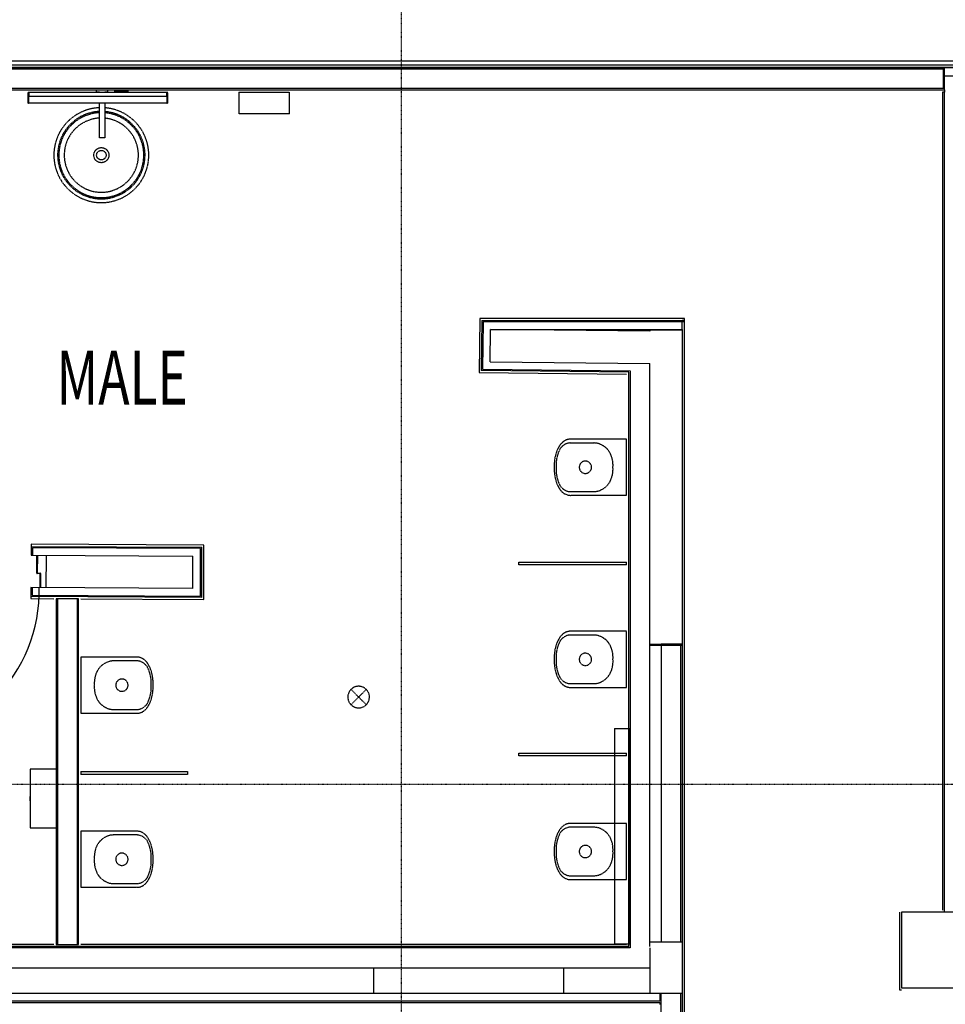
# Model space of a CAD drawing. Extents: x -56938 to 89711, y -15621 to 46647.
# Drawn here: x -28876 to -24586, y 16830 to 21394 of the extents above; entities that cross this region are included whole.
import ezdxf

# ---------------------------------------------------------------- set-up
doc = ezdxf.new("R2010")
doc.units = 0
doc.linetypes.add('X-3178-C$0$EDG-1DOT-2', pattern=[5, 2, -1.4, 0.2, -1.4])
doc.linetypes.add('X-3178-C$0$EDG-DASH-3', pattern=[4.5, 3, -1.5])
for name, color, linetype in [('X-3178-C$0$A-AREA-IDEN', 31, 'CONTINUOUS'), ('X-3178-C$0$A-DOOR-2', 11, 'CONTINUOUS'), ('X-3178-C$0$A-DOOR-FRAM-2', 11, 'CONTINUOUS'), ('X-3178-C$0$A-FLOR', 31, 'X-3178-C$0$EDG-DASH-3'), ('X-3178-C$0$A-WALL-1', 8, 'CONTINUOUS'), ('X-3178-C$0$A-WALL-2', 8, 'CONTINUOUS'), ('X-3178-C$0$A-WALL-4', 8, 'CONTINUOUS'), ('X-3178-C$0$A-WALL-5', 8, 'CONTINUOUS'), ('X-3178-C$0$M-EQPM', 31, 'X-3178-C$0$EDG-DASH-3'), ('X-3178-C$0$P-SANR-FIXT', 31, 'X-3178-C$0$EDG-DASH-3'), ('X-3178-C$0$Q-CASE', 31, 'X-3178-C$0$EDG-DASH-3'), ('X-3178-C$0$Q-CASE-1', 31, 'X-3178-C$0$EDG-DASH-3'), ('X-3178-C$0$Q-SPCQ', 31, 'X-3178-C$0$EDG-DASH-3'), ('X-3178-C$0$S-COLS-2', 8, 'CONTINUOUS'), ('X-3178-C$0$S-GRID-1', 133, 'X-3178-C$0$EDG-1DOT-2'), ('X-XREF', 7, 'CONTINUOUS')]:
    doc.layers.add(name, color=color, linetype=linetype)
doc.styles.add('X-3178-C$0$EDG', font='edg.shx', dxfattribs={"width": 0.9})

# ---------------------------------------------------------------- blocks, each defined once
blk = doc.blocks.new('X-3178-C')
at = {"layer": 'X-3178-C$0$A-DOOR-2'}
blk.add_arc((-29504.5, 18750.1), 720, 269.698, 0.8917, dxfattribs=at)
at = {"layer": 'X-3178-C$0$A-DOOR-FRAM-2'}
for p, q in [((-28796, 18828.3), (-28795.6, 18911.3)), ((-28793.6, 18911.3), (-28794, 18828.3)), ((-28782.5, 18826.3), (-28794.1, 18826.3)), ((-28794, 18828.3), (-28781, 18828.3)), ((-28781.4, 18761.3), (-28781.1, 18824.8)), ((-28779.1, 18826.2), (-28779.4, 18761.2))]:
    blk.add_line(p, q, dxfattribs=at)
for centre, radius, start, end in [((-28794, 18828.3), 2, 179.698, 269.698), ((-28782.5, 18824.9), 1.41, 359.698, 89.698), ((-28781.1, 18826.3), 2, 359.698, 89.698)]:
    blk.add_arc(centre, radius, start, end, dxfattribs=at)
at = {"layer": 'X-3178-C$0$A-FLOR'}
for p, q in [((-26119.6, 18108.8), (-26050.2, 18108.8)), ((-26119.6, 18108.8), (-26119.6, 17108.8)), ((-26050.2, 18108.8), (-26050.2, 17108.8)), ((-26050.2, 17108.8), (-26119.6, 17108.8))]:
    blk.add_line(p, q, dxfattribs=at)
at = {"layer": 'X-3178-C$0$A-WALL-1'}
for p, q in [((-23738.9, 21131.6), (-24588.9, 21131.6)), ((-24588.9, 21068.6), (-24588.9, 21058.6)), ((-26693.2, 19958.7), (-26693.2, 19958.4)), ((-25954.9, 19950.3), (-26693.2, 19958.4)), ((-25954.9, 19954.4), (-25954.9, 19950.3)), ((-25804.9, 19954.4), (-25954.9, 19954.4)), ((-26694.9, 19808.4), (-25954.9, 19800.3)), ((-28753.6, 18911.1), (-28754.4, 18761.1)), ((-28073.2, 18757.5), (-28073.2, 18907.5)), ((-25954.9, 17091.5), (-25954.9, 16879.5))]:
    blk.add_line(p, q, dxfattribs=at)
at = {"layer": 'X-3178-C$0$A-WALL-2'}
for p, q in [((-25954.9, 18499.8), (-25902.9, 18499.8)), ((-27234.9, 16879.5), (-27234.9, 16999.5)), ((-26354.9, 16999.5), (-26354.9, 16879.5))]:
    blk.add_line(p, q, dxfattribs=at)
at = {"layer": 'X-3178-C$0$A-WALL-4'}
for p, q in [((-23737.9, 21182.6), (-30908.2, 21182.6)), ((-30948.2, 21172.6), (-23697.9, 21172.6)), ((-23697.9, 21172.6), (-30798.2, 21172.6)), ((-24588.9, 21068.6), (-24588.9, 21172.6)), ((-30757.2, 21068.6), (-24588.9, 21068.6)), ((-24598.9, 21058.6), (-24598.9, 17266.6)), ((-24588.9, 17256.6), (-24588.9, 21058.6)), ((-26743.7, 20009.7), (-26746.5, 19758)), ((-25794.9, 20009.7), (-26743.7, 20009.7)), ((-26733.8, 19999.7), (-26736.3, 19767.9)), ((-26733.8, 19999.7), (-25804.9, 19999.7)), ((-25794.9, 15716.6), (-25794.9, 20009.7)), ((-26694.9, 19808.4), (-26693.2, 19958.4)), ((-26693.2, 19958.7), (-25804.9, 19958.7)), ((-25804.9, 19958.7), (-25804.9, 16879.5)), ((-26052.9, 19760.4), (-26736.3, 19767.9)), ((-25954.9, 17119.5), (-25954.9, 19800.3)), ((-26746.5, 19758), (-26062.9, 19750.5)), ((-26052.9, 17097.5), (-26052.9, 19760.4)), ((-28822.4, 18952.5), (-28822.6, 18911.5)), ((-28822.3, 18962.5), (-28822.4, 18952.5)), ((-28822.4, 18952.5), (-28032.2, 18948.3)), ((-28022.2, 18958.3), (-28822.3, 18962.5)), ((-28032.2, 18716.3), (-28032.2, 18948.3)), ((-28022.2, 18706.3), (-28022.2, 18958.3)), ((-28822.6, 18911.5), (-28073.2, 18907.5)), ((-28823.4, 18761.5), (-28823.6, 18720.5)), ((-28073.2, 18757.5), (-28823.4, 18761.5)), ((-28823.6, 18720.5), (-28823.7, 18710.5)), ((-28032.2, 18716.3), (-28823.6, 18720.5)), ((-28823.7, 18710.5), (-28716.7, 18709.9)), ((-28706.7, 18709.9), (-28706.7, 17107.5)), ((-28602.7, 17107.5), (-28602.7, 18709.3)), ((-28592.7, 18709.3), (-28022.2, 18706.3)), ((-25954.9, 18494.4), (-25804.9, 18494.4)), ((-25902.9, 18499.8), (-25902.9, 17119.5)), ((-25804.9, 18499.8), (-25902.9, 18499.8)), ((-24798.9, 17256.6), (-24798.9, 16896.6)), ((-25954.9, 17097.5), (-25954.9, 17119.5)), ((-25954.9, 17119.5), (-25804.9, 17119.5)), ((-26052.9, 17097.5), (-30660.7, 17097.5)), ((-28716.7, 17107.5), (-29616.7, 17107.5)), ((-26062.9, 17107.5), (-28592.7, 17107.5)), ((-30701.7, 16999.5), (-25954.9, 16999.5)), ((-24798.9, 16896.6), (-24788.9, 16896.6)), ((-25804.9, 16879.5), (-31003.5, 16879.5)), ((-30854.5, 16838.5), (-25908.9, 16838.5)), ((-25908.9, 16838.5), (-25908.9, 16828.5))]:
    blk.add_line(p, q, dxfattribs=at)
at = {"layer": 'X-3178-C$0$A-WALL-5'}
for p, q in [((-24594.9, 21166.6), (-30798.2, 21166.6)), ((-24594.9, 21164.6), (-30798.2, 21164.6)), ((-24594.9, 21074.6), (-24594.9, 21166.6)), ((-24594.9, 21074.6), (-30798.2, 21074.6)), ((-24588.9, 21058.6), (-24598.9, 21058.6)), ((-26727.9, 19993.7), (-26730.3, 19773.8)), ((-25794.9, 19993.7), (-26727.9, 19993.7)), ((-25794.9, 19999.7), (-25804.9, 19999.7)), ((-25804.9, 19958.7), (-25804.9, 19993.7)), ((-26730.3, 19773.8), (-26046.9, 19766.3)), ((-26046.9, 19766.3), (-26046.9, 17091.5)), ((-28816.4, 18946.4), (-28816.6, 18911.4)), ((-28038.2, 18942.3), (-28816.4, 18946.4)), ((-28038.2, 18722.3), (-28038.2, 18942.3)), ((-26562.9, 18879.4), (-26062.9, 18879.4)), ((-26562.9, 18866.4), (-26562.9, 18879.4)), ((-26062.9, 18866.4), (-26562.9, 18866.4)), ((-26062.9, 18866.4), (-26062.9, 18879.4)), ((-28817.4, 18761.4), (-28817.6, 18726.4)), ((-28817.6, 18726.4), (-28038.2, 18722.3)), ((-28602.7, 18709.3), (-28706.7, 18709.9)), ((-28700.7, 18709.8), (-28700.7, 17107.5)), ((-28608.7, 18709.3), (-28608.7, 17107.5)), ((-25810.9, 17119.5), (-25810.9, 18499.8)), ((-26562.9, 17994.2), (-26062.9, 17994.2)), ((-26562.9, 17981.2), (-26562.9, 17994.2)), ((-26062.9, 17981.2), (-26062.9, 17994.2)), ((-26062.9, 17981.2), (-26562.9, 17981.2)), ((-28592.7, 17908.5), (-28097.7, 17908.5)), ((-28592.7, 17908.5), (-28592.7, 17895.5)), ((-28097.7, 17895.5), (-28592.7, 17895.5)), ((-28097.7, 17908.5), (-28097.7, 17895.5)), ((-26046.9, 17091.5), (-30666.7, 17091.5)), ((-28706.7, 17107.5), (-28602.7, 17107.5)), ((-25908.9, 16844.5), (-30860.5, 16844.5)), ((-25908.9, 16879.5), (-25908.9, 16844.5)), ((-25902.9, 15716.6), (-25902.9, 16879.5)), ((-25810.9, 15706.6), (-25810.9, 16879.5)), ((-25804.9, 16879.5), (-25804.9, 15706.6))]:
    blk.add_line(p, q, dxfattribs=at)
at = {"layer": 'X-3178-C$0$M-EQPM'}
for p, q in [((-27859.8, 21058.6), (-27625.8, 21058.6)), ((-27859.8, 21058.6), (-27859.8, 20958.1)), ((-27625.8, 20958.1), (-27625.8, 21058.6)), ((-27625.8, 20958.1), (-27859.8, 20958.1))]:
    blk.add_line(p, q, dxfattribs=at)
at = {"layer": 'X-3178-C$0$P-SANR-FIXT'}
for p, q in [((-28533.9, 21066.6), (-28533.9, 21068.6)), ((-28518.9, 21066.6), (-28533.9, 21066.6)), ((-28364.4, 21066.6), (-28533.4, 21066.6)), ((-28518.9, 21058.6), (-28518.9, 21066.6)), ((-28506.4, 21058.6), (-28518.9, 21058.6)), ((-28518.9, 21058.6), (-28468.9, 21058.6)), ((-28506.4, 21057.1), (-28506.4, 21058.6)), ((-28468.9, 21058.6), (-28481.4, 21058.6)), ((-28481.4, 21058.6), (-28481.4, 21057.1)), ((-28433.9, 21066.6), (-28468.9, 21066.6)), ((-28468.9, 21066.6), (-28468.9, 21058.6)), ((-28433.9, 21060.6), (-28433.9, 21066.6)), ((-28425.9, 21060.6), (-28433.9, 21060.6)), ((-28373.9, 21060.6), (-28433.9, 21060.6)), ((-28425.9, 21057.1), (-28425.9, 21060.6)), ((-28373.9, 21060.6), (-28381.9, 21060.6)), ((-28381.9, 21060.6), (-28381.9, 21057.1)), ((-28363.9, 21066.6), (-28373.9, 21066.6)), ((-28373.9, 21066.6), (-28373.9, 21060.6)), ((-28363.9, 21068.6), (-28363.9, 21066.6)), ((-28506.4, 20846.6), (-28506.4, 21007.1)), ((-28481.4, 21007.1), (-28481.4, 20846.6)), ((-28481.4, 20846.6), (-28506.4, 20846.6)), ((-26062.9, 19449.2), (-26318.4, 19449.2)), ((-26062.9, 19189.5), (-26062.9, 19449.2)), ((-26215.4, 19431.8), (-26323.7, 19431.8)), ((-26323.7, 19206.9), (-26215.4, 19206.9)), ((-26318.4, 19189.5), (-26062.9, 19189.5)), ((-26215.4, 18541.5), (-26323.7, 18541.5)), ((-26062.9, 18558.9), (-26318.4, 18558.9)), ((-26062.9, 18299.1), (-26062.9, 18558.9)), ((-28337.3, 18439), (-28592.7, 18439)), ((-28592.7, 18439), (-28592.7, 18179.3)), ((-28332, 18421.7), (-28440.3, 18421.7)), ((-26323.7, 18316.5), (-26215.4, 18316.5)), ((-27340.1, 18218.8), (-27269.4, 18289.6)), ((-27340.1, 18289.6), (-27269.4, 18218.8)), ((-26318.4, 18299.1), (-26062.9, 18299.1)), ((-28592.7, 18179.3), (-28337.3, 18179.3)), ((-28440.3, 18196.7), (-28332, 18196.7)), ((-26062.9, 17668.2), (-26318.4, 17668.2)), ((-26062.9, 17408.4), (-26062.9, 17668.2)), ((-28337.3, 17632.2), (-28592.7, 17632.2)), ((-28592.7, 17632.2), (-28592.7, 17372.4)), ((-26215.4, 17650.8), (-26323.7, 17650.8)), ((-28332, 17614.8), (-28440.3, 17614.8)), ((-28440.3, 17389.8), (-28332, 17389.8)), ((-26323.7, 17425.8), (-26215.4, 17425.8)), ((-26318.4, 17408.4), (-26062.9, 17408.4)), ((-28592.7, 17372.4), (-28337.3, 17372.4))]:
    blk.add_line(p, q, dxfattribs=at)
for radius in [35, 22]:
    blk.add_circle((-28497.2, 20766.1), radius, dxfattribs=at)
for centre, radius, start, end in [((-28497.2, 20766.1), 220, 92.4117, 180), ((-28497.2, 20766.1), 220, 92.4117, 180), ((-28497.2, 20766.1), 202.5, 93.2003, 270), ((-28497.2, 20766.1), 196.9, 92.7137, 0), ((-28497.2, 20766.1), 202.5, 92.5994, 93.2003), ((-28497.2, 20766.1), 202.5, 270, 85.5003), ((-28497.2, 20766.1), 196.9, 0, 85.3839), ((-28497.2, 20766.1), 220, 0, 85.8459), ((-28497.2, 20766.1), 220, 0, 85.8459), ((-28497.2, 20766.1), 171.9, 93.1117, 0), ((-28497.2, 20766.1), 171.9, 0, 84.6403), ((-28497.2, 20766.1), 220, 180, 0), ((-28497.2, 20766.1), 220, 180, 0), ((-26253.9, 19319.4), 28.5, 90, 270), ((-26253.9, 19319.4), 28.5, 270, 90), ((-26253.9, 18429), 28.5, 90, 270), ((-26253.9, 18429), 28.5, 270, 90), ((-28401.8, 18309.2), 28.5, 90, 270), ((-28401.8, 18309.2), 28.5, 270, 90), ((-27304.8, 18254.2), 50, 45, 225), ((-27304.8, 18254.2), 50, 225, 45), ((-28401.8, 17502.3), 28.5, 90, 270), ((-28401.8, 17502.3), 28.5, 270, 90), ((-26253.9, 17538.3), 28.5, 90, 270), ((-26253.9, 17538.3), 28.5, 270, 90)]:
    blk.add_arc(centre, radius, start, end, dxfattribs=at)
for centre, major_axis, start_param, end_param in [((-26290.4, 19328.2), (0, -130.7), 4.077003, 4.779891), ((-26323.7, 19346.4), (0, -85.5), 3.141593, 3.944444), ((-26215.4, 19294.9), (0, -137), 2.617994, 3.141593), ((-26200.8, 19328.2), (0, -98.5), 1.481417, 2.617994), ((-26290.4, 19310.5), (0, -130.7), 4.644887, 5.347775), ((-26200.8, 19310.6), (0, -98.5), 0.523599, 1.660176), ((-26323.7, 19292.3), (0, -85.5), 5.480334, 6.283185), ((-26215.4, 19343.8), (0, -137), 0, 0.523599), ((-26323.7, 18456), (0, -85.5), 3.141593, 3.944444), ((-26215.4, 18404.5), (0, -137), 2.617994, 3.141593), ((-26290.4, 18437.8), (0, -130.7), 4.077003, 4.779891), ((-26200.8, 18437.8), (0, -98.5), 1.481417, 2.617994), ((-28454.9, 18318), (0, 98.5), 0.523599, 1.660176), ((-28440.3, 18284.7), (0, 137), 0, 0.523599), ((-28332, 18336.2), (0, 85.5), 5.480334, 6.283185), ((-28365.3, 18318), (0, 130.7), 4.644887, 5.347775), ((-26290.4, 18420.2), (0, -130.7), 4.644887, 5.347775), ((-26200.8, 18420.2), (0, -98.5), 0.523599, 1.660176), ((-28454.9, 18300.4), (0, 98.5), 1.481417, 2.617994), ((-28365.3, 18300.3), (0, 130.7), 4.077003, 4.779891), ((-26323.7, 18402), (0, -85.5), 5.480334, 6.283185), ((-26215.4, 18453.5), (0, -137), 0, 0.523599), ((-28440.3, 18333.6), (0, 137), 2.617994, 3.141593), ((-28332, 18282.1), (0, 85.5), 3.141593, 3.944444), ((-26290.4, 17547.1), (0, -130.7), 4.077003, 4.779891), ((-26323.7, 17565.3), (0, -85.5), 3.141593, 3.944444), ((-26215.4, 17513.8), (0, -137), 2.617994, 3.141593), ((-26200.8, 17547.1), (0, -98.5), 1.481417, 2.617994), ((-28454.9, 17511.1), (0, 98.5), 0.523599, 1.660176), ((-28440.3, 17477.8), (0, 137), 0, 0.523599), ((-28332, 17529.3), (0, 85.5), 5.480334, 6.283185), ((-28365.3, 17511.1), (0, 130.7), 4.644887, 5.347775), ((-26290.4, 17529.5), (0, -130.7), 4.644887, 5.347775), ((-26200.8, 17529.5), (0, -98.5), 0.523599, 1.660176), ((-28454.9, 17493.5), (0, 98.5), 1.481417, 2.617994), ((-28365.3, 17493.5), (0, 130.7), 4.077003, 4.779891), ((-26323.7, 17511.3), (0, -85.5), 5.480334, 6.283185), ((-26215.4, 17562.7), (0, -137), 0, 0.523599), ((-28440.3, 17526.7), (0, 137), 2.617994, 3.141593), ((-28332, 17475.3), (0, 85.5), 3.141593, 3.944444)]:
    blk.add_ellipse(centre, major_axis=major_axis, ratio=0.761042, start_param=start_param, end_param=end_param, dxfattribs=at)
for points, knots in [([(-26318.4, 19449.2), (-26323, 19449.7), (-26329.8, 19449.4), (-26338.8, 19447.3), (-26344.8, 19445), (-26350.1, 19442.3), (-26354.7, 19439.3), (-26359.1, 19435.9), (-26363.4, 19432.1), (-26367.4, 19427.9), (-26372.3, 19421.8), (-26375.6, 19416.6), (-26377.7, 19412.9)], [0, 0, 0, 0, 0.2, 0.3, 0.4, 0.475, 0.55, 0.625, 0.7, 0.775, 0.85, 1, 1, 1, 1]), ([(-26377.7, 19412.9), (-26380.1, 19408.3), (-26384.7, 19399), (-26391.9, 19379.3), (-26396.6, 19357.8), (-26398.4, 19336.1), (-26398.4, 19325), (-26398.1, 19319.4)], [0, 0, 0, 0, 0.166667, 0.333333, 0.666667, 0.833333, 1, 1, 1, 1]), ([(-26398.1, 19319.4), (-26398.4, 19313.8), (-26398.4, 19302.7), (-26396.6, 19280.9), (-26391.9, 19259.4), (-26384.7, 19239.8), (-26380.1, 19230.4), (-26377.7, 19225.8)], [0, 0, 0, 0, 0.166667, 0.333333, 0.666667, 0.833333, 1, 1, 1, 1]), ([(-26377.7, 19225.8), (-26375, 19220.9), (-26368.9, 19212), (-26356.1, 19199.3), (-26343.8, 19192.8), (-26333.7, 19190.2), (-26327, 19189.2), (-26321.8, 19189.1), (-26318.4, 19189.5)], [0, 0, 0, 0, 0.2, 0.4, 0.7, 0.775, 0.85, 1, 1, 1, 1]), ([(-26318.4, 18558.9), (-26323, 18559.3), (-26329.8, 18559.1), (-26338.8, 18556.9), (-26344.8, 18554.6), (-26350.1, 18551.9), (-26354.7, 18549), (-26359.1, 18545.6), (-26363.4, 18541.8), (-26367.4, 18537.5), (-26372.3, 18531.4), (-26375.6, 18526.2), (-26377.7, 18522.6)], [0, 0, 0, 0, 0.2, 0.3, 0.4, 0.475, 0.55, 0.625, 0.7, 0.775, 0.85, 1, 1, 1, 1]), ([(-26377.7, 18522.6), (-26380.1, 18518), (-26384.7, 18508.6), (-26391.9, 18489), (-26396.6, 18467.4), (-26398.4, 18445.7), (-26398.4, 18434.6), (-26398.1, 18429)], [0, 0, 0, 0, 0.166667, 0.333333, 0.666667, 0.833333, 1, 1, 1, 1]), ([(-28278, 18402.7), (-28280.7, 18407.6), (-28286.7, 18416.5), (-28299.6, 18429.2), (-28311.9, 18435.7), (-28322, 18438.3), (-28328.7, 18439.4), (-28333.8, 18439.4), (-28337.3, 18439)], [0, 0, 0, 0, 0.2, 0.4, 0.7, 0.775, 0.85, 1, 1, 1, 1]), ([(-28257.5, 18309.2), (-28257.3, 18314.8), (-28257.2, 18325.9), (-28259, 18347.6), (-28263.7, 18369.1), (-28271, 18388.8), (-28275.5, 18398.1), (-28278, 18402.7)], [0, 0, 0, 0, 0.166667, 0.333333, 0.666667, 0.833333, 1, 1, 1, 1]), ([(-26398.1, 18429), (-26398.4, 18423.4), (-26398.4, 18412.3), (-26396.6, 18390.6), (-26391.9, 18369.1), (-26384.7, 18349.4), (-26380.1, 18340), (-26377.7, 18335.5)], [0, 0, 0, 0, 0.166667, 0.333333, 0.666667, 0.833333, 1, 1, 1, 1]), ([(-28278, 18215.6), (-28275.5, 18220.2), (-28271, 18229.6), (-28263.7, 18249.2), (-28259, 18270.7), (-28257.2, 18292.5), (-28257.3, 18303.6), (-28257.5, 18309.2)], [0, 0, 0, 0, 0.166667, 0.333333, 0.666667, 0.833333, 1, 1, 1, 1]), ([(-26377.7, 18335.5), (-26375, 18330.5), (-26368.9, 18321.6), (-26356.1, 18309), (-26343.8, 18302.5), (-26333.7, 18299.9), (-26327, 18298.8), (-26321.8, 18298.8), (-26318.4, 18299.1)], [0, 0, 0, 0, 0.2, 0.4, 0.7, 0.775, 0.85, 1, 1, 1, 1]), ([(-28337.3, 18179.3), (-28332.7, 18178.8), (-28325.9, 18179.1), (-28316.9, 18181.2), (-28310.9, 18183.5), (-28305.6, 18186.3), (-28300.9, 18189.2), (-28296.5, 18192.6), (-28292.3, 18196.4), (-28288.3, 18200.7), (-28283.3, 18206.8), (-28280, 18211.9), (-28278, 18215.6)], [0, 0, 0, 0, 0.2, 0.3, 0.4, 0.475, 0.55, 0.625, 0.7, 0.775, 0.85, 1, 1, 1, 1]), ([(-26318.4, 17668.2), (-26323, 17668.6), (-26329.8, 17668.4), (-26338.8, 17666.2), (-26344.8, 17663.9), (-26350.1, 17661.2), (-26354.7, 17658.2), (-26359.1, 17654.9), (-26363.4, 17651), (-26367.4, 17646.8), (-26372.3, 17640.7), (-26375.6, 17635.5), (-26377.7, 17631.8)], [0, 0, 0, 0, 0.2, 0.3, 0.4, 0.475, 0.55, 0.625, 0.7, 0.775, 0.85, 1, 1, 1, 1]), ([(-28278, 17595.8), (-28280.7, 17600.7), (-28286.7, 17609.7), (-28299.6, 17622.3), (-28311.9, 17628.8), (-28322, 17631.4), (-28328.7, 17632.5), (-28333.8, 17632.5), (-28337.3, 17632.2)], [0, 0, 0, 0, 0.2, 0.4, 0.7, 0.775, 0.85, 1, 1, 1, 1]), ([(-26377.7, 17631.8), (-26380.1, 17627.3), (-26384.7, 17617.9), (-26391.9, 17598.2), (-26396.6, 17576.7), (-26398.4, 17555), (-26398.4, 17543.9), (-26398.1, 17538.3)], [0, 0, 0, 0, 0.166667, 0.333333, 0.666667, 0.833333, 1, 1, 1, 1]), ([(-28257.5, 17502.3), (-28257.3, 17507.9), (-28257.2, 17519), (-28259, 17540.7), (-28263.7, 17562.2), (-28271, 17581.9), (-28275.5, 17591.3), (-28278, 17595.8)], [0, 0, 0, 0, 0.166667, 0.333333, 0.666667, 0.833333, 1, 1, 1, 1]), ([(-26398.1, 17538.3), (-26398.4, 17532.7), (-26398.4, 17521.6), (-26396.6, 17499.9), (-26391.9, 17478.3), (-26384.7, 17458.7), (-26380.1, 17449.3), (-26377.7, 17444.7)], [0, 0, 0, 0, 0.166667, 0.333333, 0.666667, 0.833333, 1, 1, 1, 1]), ([(-28278, 17408.7), (-28275.5, 17413.3), (-28271, 17422.7), (-28263.7, 17442.3), (-28259, 17463.9), (-28257.2, 17485.6), (-28257.3, 17496.7), (-28257.5, 17502.3)], [0, 0, 0, 0, 0.166667, 0.333333, 0.666667, 0.833333, 1, 1, 1, 1]), ([(-26377.7, 17444.7), (-26375, 17439.8), (-26368.9, 17430.9), (-26356.1, 17418.2), (-26343.8, 17411.7), (-26333.7, 17409.1), (-26327, 17408.1), (-26321.8, 17408.1), (-26318.4, 17408.4)], [0, 0, 0, 0, 0.2, 0.4, 0.7, 0.775, 0.85, 1, 1, 1, 1]), ([(-28337.3, 17372.4), (-28332.7, 17372), (-28325.9, 17372.2), (-28316.9, 17374.4), (-28310.9, 17376.7), (-28305.6, 17379.4), (-28300.9, 17382.3), (-28296.5, 17385.7), (-28292.3, 17389.5), (-28288.3, 17393.8), (-28283.3, 17399.9), (-28280, 17405), (-28278, 17408.7)], [0, 0, 0, 0, 0.2, 0.3, 0.4, 0.475, 0.55, 0.625, 0.7, 0.775, 0.85, 1, 1, 1, 1])]:
    blk.add_open_spline(points, degree=3, knots=knots, dxfattribs=at)
at = {"layer": 'X-3178-C$0$Q-CASE'}
for p, q in [((-30978.2, 21202.6), (-23667.9, 21202.6)), ((-28193.4, 21007.1), (-28833.4, 21007.1))]:
    blk.add_line(p, q, dxfattribs=at)
at = {"layer": 'X-3178-C$0$Q-CASE-1'}
for p, q in [((-28833.4, 21057.1), (-28838.4, 21057.1)), ((-28838.4, 21057.1), (-28838.4, 21007.1)), ((-28193.4, 21057.1), (-28833.4, 21057.1)), ((-28833.4, 21057.1), (-28833.4, 21039.9)), ((-28833.4, 21007.1), (-28833.4, 21057.1)), ((-28193.4, 21039.9), (-28193.4, 21057.1)), ((-28188.4, 21057.1), (-28193.4, 21057.1)), ((-28193.4, 21057.1), (-28193.4, 21007.1)), ((-28188.4, 21007.1), (-28188.4, 21057.1)), ((-28838.4, 21007.1), (-28833.4, 21007.1)), ((-28833.4, 21039.9), (-28193.4, 21039.9)), ((-28193.4, 21007.1), (-28188.4, 21007.1))]:
    blk.add_line(p, q, dxfattribs=at)
at = {"layer": 'X-3178-C$0$Q-SPCQ'}
for p, q in [((-28706.7, 17920.5), (-28826.7, 17920.5)), ((-28826.7, 17920.5), (-28826.7, 17796)), ((-28828.7, 17794), (-28828.7, 17774)), ((-28826.7, 17796), (-28826.7, 17772)), ((-28826.7, 17772), (-28826.7, 17647.5)), ((-28826.7, 17647.5), (-28706.7, 17647.5))]:
    blk.add_line(p, q, dxfattribs=at)
for centre, start, end in [((-28825.4, 17792.7), 111.6541, 158.3459), ((-28825.4, 17775.4), 201.6541, 248.3459)]:
    blk.add_arc(centre, 3.57, start, end, dxfattribs=at)
at = {"layer": 'X-3178-C$0$S-COLS-2'}
for p, q in [((-24438.9, 17256.6), (-24788.9, 17256.6)), ((-24788.9, 17256.6), (-24788.9, 16906.6)), ((-24788.9, 16906.6), (-24438.9, 16906.6))]:
    blk.add_line(p, q, dxfattribs=at)
at = {"layer": 'X-3178-C$0$S-GRID-1'}
for p, q in [((-27107.2, 40717.3), (-27107.2, -15620.6)), ((-56938.4, 17850.6), (8354, 17850.6))]:
    blk.add_line(p, q, dxfattribs=at)
at = {"layer": 'X-3178-C$0$A-AREA-IDEN', "style": 'X-3178-C$0$EDG', "width": 0.7}
blk.add_text('MALE', height=250, dxfattribs=at).set_placement((-28705.4, 19609.7))

msp = doc.modelspace()

# ---------------------------------------------------------------- block references
at = {"layer": 'X-XREF'}
msp.add_blockref('X-3178-C', (0, 0), dxfattribs=at)

doc.saveas('drawing.dxf')
